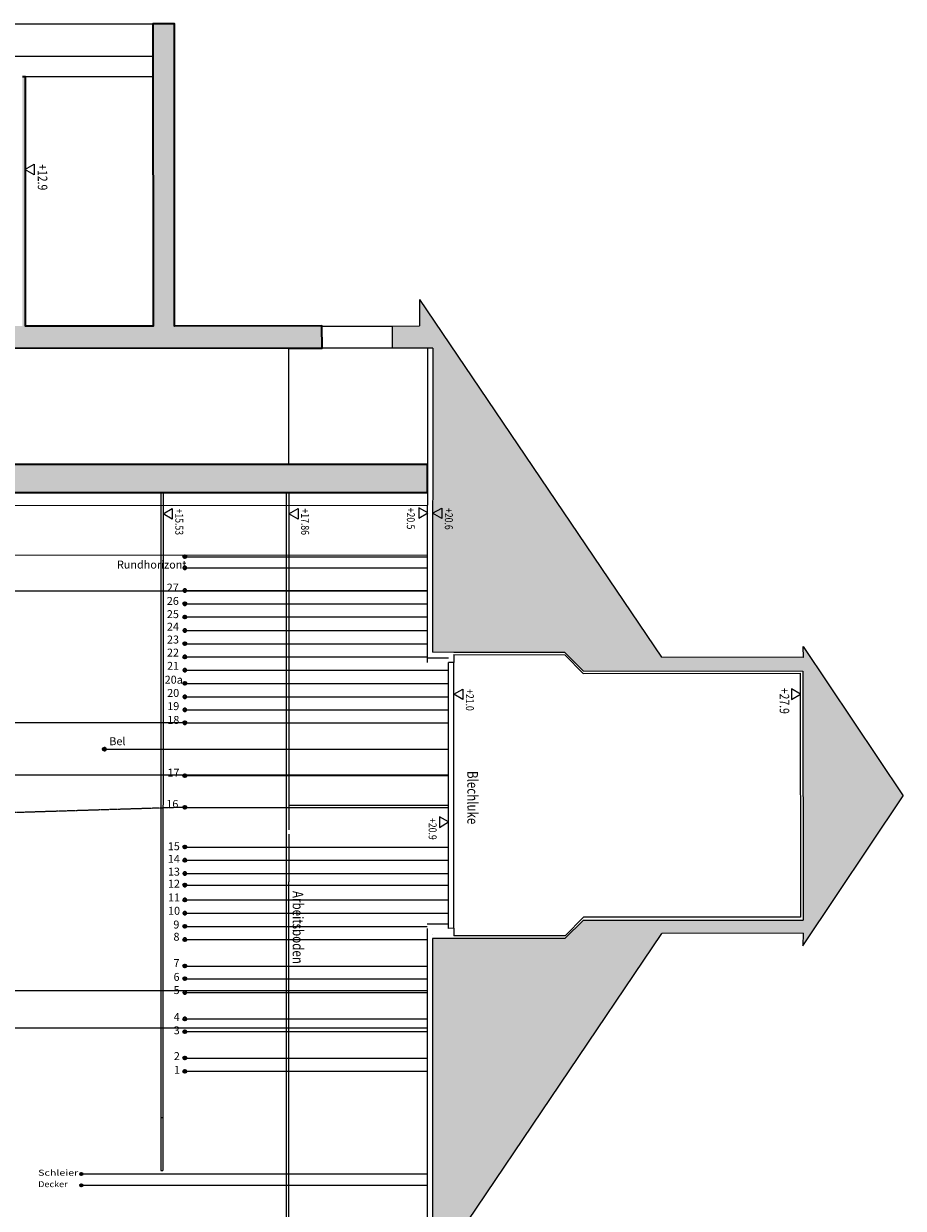
# Model space of a CAD drawing. Extents: x 4435974 to 4661079, y 5861988 to 11824962.
# Drawn here: x 4552103 to 4568730, y 5892688 to 5915088 of the extents above; entities that cross this region are included whole.
import ezdxf
from ezdxf.enums import TextEntityAlignment as Align

# ---------------------------------------------------------------- set-up
doc = ezdxf.new("R2010")
doc.units = 0
for name, pattern in [('Achse', [0.115, 0, -0.04, 0.075, 0]), ('AUSGEZOGEN', [0]), ('DASHED', [9.5, 8, -1.5])]:
    doc.linetypes.add(name, pattern=pattern)
doc.layers.add('000TheaterHGW', color=7, linetype='Continuous', lineweight=15)
doc.layers.add('ZÜGE', color=7, linetype='Continuous', lineweight=15)
doc.layers.add('Grundriss', color=9, linetype='Continuous', true_color=0x808080)
doc.styles.add('Arial', font='arial.ttf')
doc.styles.add('ERSTELLTER_STIL_1', font='arial.ttf')

# ---------------------------------------------------------------- blocks, each defined once
blk = doc.blocks.new('A$C9224')
at = {"layer": 'ZÜGE', "lineweight": 35}
blk.add_circle((30, 0), 30, dxfattribs=at)

msp = doc.modelspace()

# ---------------------------------------------------------------- hatches: boundary and pattern name
at = {"layer": '000TheaterHGW', "linetype": 'Continuous', "lineweight": 15}
h = msp.add_hatch(dxfattribs=at)
h.set_pattern_fill('AR-CONC', color=8, scale=50, angle=270, style=0)
h.set_pattern_definition([(320, (0, 0), (-31.376067, -358.630091), [37.5, -412.5]), (625, (0, 0), (376.096067, 69.375667), [30, -330]), (370.4514, (-2.6, -29.9), (344.719771, -289.254691), [31.870095, -350.571056]), (316.1842, (100, -2e-14), (-82.759507, -533.620524), [56.25, -618.75]), (366.6356, (93.1, -44.47), (487.058935, -467.331353), [47.805144, -525.8565]), (621.1842, (100, -2e-14), (487.0593, -467.330973), [45, -495]), (291, (75, -50), (-201.309445, -298.453526), [37.5, -412.5]), (596, (75, -50), (362.575023, -121.657666), [30, -330]), (341.4514, (58.22, -74.87), (161.265248, -420.111314), [31.870095, -350.571056]), (307.5, (0, 0), (166.446927, -6.0799277), [0, -326, 0, -335, 0, -331.25]), (277.5, (0, 0), (197.205856, -131.5347687), [0, -191, 0, -318.5, 0, -126.25]), (237.5, (2e-14, 111.5), (-11.2774359, -266.911218), [0, -125, 0, -390, 0, -517.5]), (227.5, (3e-14, 161.5), (50.052491, -291.593085), [0, -162.5, 0, -259, 0, -367.5])])
h.paths.add_polyline_path([(4538853.117, 5876436.533), (4539307.117, 5876437.314), (4538659.123, 5882672.048), (4538496.928, 5884224.778), (4538337.342, 5886906.62), (4539205.03, 5886909.089), (4539205.55, 5887108.739), (4538056.63, 5887108.125), (4538127.34, 5886003.134), (4536088.481, 5886007.85), (4536087.512, 5887764.849), (4535990.293, 5887763.796), (4535989.133, 5888451.365), (4535385.373, 5888451.462), (4535383.512, 5891099.462), (4536013.672, 5891099.809), (4536013.524, 5891368.309), (4536713.525, 5891368.005), (4536711.8, 5892681.815), (4539199.975, 5892684.823), (4539199.975, 5893634.43), (4538457.411, 5893634.43), (4538457.082, 5893984.158), (4537920.274, 5893984.851), (4537642.627, 5893900.708), (4536185.127, 5893900.904), (4536175.73, 5898916.73), (4536178.943, 5905110.902), (4537636.443, 5905110.707), (4537908.49, 5905026.857), (4538450.989, 5905028.156), (4538451.113, 5905134.435), (4539199.975, 5905134.435), (4539199.975, 5906229.077), (4545377.311, 5906229.077), (4545377.864, 5908955.188), (4548380.265, 5908954.304), (4548379.702, 5906893.393), (4547657.311, 5906893.605), (4547657.31, 5906225.639), (4551465.56, 5906225.31), (4559733.871, 5906222.771), (4559734.034, 5906753.159), (4551584.888, 5906755.661), (4551586.583, 5908957.663), (4557115.856, 5908954.353), (4557742.007, 5908952.078), (4557741.596, 5909371.798), (4554955.596, 5909370.261), (4554954.444, 5915085.262), (4554546.442, 5915088.036), (4554548.636, 5909370.967), (4552139.636, 5909369.638), (4552137.955, 5914084.328), (4552077.955, 5914084.295), (4552079.636, 5909369.605), (4548567.136, 5909368.237), (4548564.812, 5914082.086), (4548383.136, 5913911.726), (4548382.852, 5909485.075), (4545376.841, 5909485.547), (4545387.728, 5913913.036), (4545226.097, 5913915.685), (4545226.178, 5909509.944), (4544660.938, 5909510.002), (4544660.56, 5909161.562), (4544561.84, 5909161.818), (4544561.691, 5908960.707), (4545215.091, 5908959.698), (4545213.134, 5906888.896), (4542278.022, 5906891.667), (4542279.216, 5908961.408), (4542275.464, 5909508.956), (4542275.434, 5911362.919), (4542115.577, 5911518.072), (4542116.441, 5909495.378), (4541389.201, 5909495.067), (4541388.822, 5909148.717), (4541290.162, 5909148.843), (4541290.102, 5908948.913), (4542063.674, 5908946.899), (4542061.994, 5906870.088), (4539157.083, 5906871.016), (4539155.533, 5911209.198), (4538867.192, 5911278.419), (4538867.516, 5909710.876), (4538663.975, 5909712.164), (4538665.277, 5908910.625), (4538871.228, 5908909.738), (4538869.038, 5906862.007), (4538644.978, 5906861.883), (4538645.139, 5906569.883), (4536790.139, 5906568.86), (4536788.717, 5907369.629), (4535430.395, 5907373.16), (4535432.468, 5908128.571), (4536790.47, 5908125.04), (4536788.107, 5909709.139), (4536700.516, 5909710.471), (4536700.091, 5911757.831), (4534181.964, 5912869.365), (4534181.964, 5886007.85), (4534181.964, 5878848.888), (4534181.964, 5868032.831), (4538343.093, 5866475.25), (4538341.887, 5871507.26), (4538552.306, 5871508.027), (4538548.946, 5871798.295), (4538725.555, 5871799.512), (4538724.803, 5872093.822), (4538853.773, 5872094.173)])
h.paths.add_polyline_path([(4537244.526, 5877090.766), (4538922.757, 5877089.882), (4538972.066, 5876529.689), (4537245.065, 5876531.646)], flags=0)
h.paths.add_polyline_path([(4537241.967, 5879772.655), (4538699.277, 5879773.449), (4538913.244, 5877204.057), (4537244.426, 5877200.456)], flags=16)
h.paths.add_polyline_path([(4538868.331, 5906220.786), (4538868.622, 5905603.686), (4536492.622, 5905602.776), (4536492.332, 5906218.676)], flags=16)
h.paths.add_polyline_path([(4551407.234, 5908957.59), (4551409.626, 5906759.175), (4548489.468, 5906755.964), (4548486.824, 5908956.413)], flags=16)
h.paths.add_polyline_path([(4537237.984, 5883929.643), (4537239.038, 5883305.544), (4538389.687, 5883307.719), (4538501.936, 5882043.674), (4538651.956, 5880354.293), (4537241.276, 5880354.645), (4537238.986, 5882003.914)], flags=16)
h.paths.add_polyline_path([(4537237.984, 5883929.643), (4537236.991, 5885728.643), (4538166.991, 5885729.156), (4538276.983, 5883930.217)], flags=16)
at = {"layer": '000TheaterHGW', "linetype": 'Continuous', "lineweight": 18}
msp.add_hatch(color=254, dxfattribs=at).paths.add_polyline_path([(4559834.051, 5908949.992), (4559832.296, 5903201.11), (4562332.087, 5903199.76), (4562681.55, 5902849.562), (4566832.553, 5902845.972), (4566835.151, 5898135.973), (4562684.149, 5898139.563), (4562335.072, 5897789.76), (4559830.7, 5897791.109), (4559829.083, 5892131.327), (4559126.452, 5892132.179), (4559125.699, 5891701.719), (4559636.699, 5891702.001), (4559637.989, 5891177.001), (4564167.288, 5897886.501), (4566834.287, 5897888.972), (4566833.039, 5897650.582), (4568729.855, 5900487.018), (4566836.898, 5903308.325), (4566841.41, 5903104.977), (4564162.318, 5903107.489), (4559583.676, 5909871.974), (4559586.952, 5909371.976), (4559071.952, 5909371.692), (4559073.524, 5908950.853), (4559734.065, 5908950.097)], flags=0)

# ---------------------------------------------------------------- linework, layer by layer
at = {"layer": '000TheaterHGW', "linetype": 'Continuous'}
for p, q in [((4551296.799, 5915085.404), (4554545.798, 5915087.196)), ((4554545.798, 5915087.196), (4554546.136, 5914474.096)), ((4554545.798, 5915087.196), (4554545.798, 5915087.146)), ((4554545.798, 5915087.196), (4554953.8, 5915084.421)), ((4554953.8, 5915084.421), (4554954.952, 5909369.421)), ((4554953.8, 5915084.421), (4554953.8, 5915084.371)), ((4551241.147, 5914472.223), (4554546.136, 5914474.096)), ((4554546.136, 5914474.096), (4554546.136, 5914474.046)), ((4554546.311, 5914084.816), (4552137.312, 5914083.487)), ((4554546.311, 5914084.816), (4554546.311, 5914084.766)), ((4554546.311, 5914084.816), (4554547.992, 5909370.126)), ((4552127.318, 5912331.861), (4552301.264, 5912429.957)), ((4552301.374, 5912229.957), (4552127.318, 5912331.861)), ((4552301.264, 5912429.957), (4552301.264, 5912429.907)), ((4552301.264, 5912429.957), (4552301.374, 5912229.957)), ((4552301.374, 5912229.957), (4552301.374, 5912229.907)), ((4559583.676, 5909871.974), (4559586.952, 5909371.976)), ((4559583.676, 5909871.974), (4559583.676, 5909871.924)), ((4559583.676, 5909871.974), (4564162.318, 5903107.489)), ((4557740.952, 5909370.958), (4559071.952, 5909371.692)), ((4559071.952, 5909371.692), (4559586.952, 5909371.976)), ((4559071.952, 5909371.692), (4559071.952, 5909371.642)), ((4559073.524, 5908950.853), (4559071.952, 5909371.692)), ((4559586.952, 5909371.976), (4559586.952, 5909371.926)), ((4559073.524, 5908950.853), (4557741.364, 5908951.238)), ((4559073.524, 5908950.853), (4559073.524, 5908950.803)), ((4559734.065, 5908950.097), (4559073.524, 5908950.853)), ((4559734.065, 5908950.097), (4559732.241, 5903011.055)), ((4559834.065, 5908949.992), (4559734.065, 5908950.097)), ((4559734.065, 5908950.097), (4559734.065, 5908950.047)), ((4559834.065, 5908949.992), (4559832.296, 5903201.11)), ((4559834.065, 5908949.992), (4559834.065, 5908949.942)), ((4554696.607, 5906224.318), (4554695.957, 5894406.276)), ((4554738.476, 5906224.305), (4554736.237, 5894406.298)), ((4557073.828, 5892328.608), (4557073.828, 5906222.747)), ((4557113.87, 5906075.661), (4557113.87, 5906075.611)), ((4554737.28, 5905821.539), (4554911.226, 5905919.635)), ((4554737.28, 5905821.539), (4554737.28, 5905821.489)), ((4554911.337, 5905719.635), (4554737.28, 5905821.539)), ((4554911.226, 5905919.635), (4554911.226, 5905919.585)), ((4554911.226, 5905919.635), (4554911.337, 5905719.635)), ((4557116.28, 5905822.851), (4557290.226, 5905920.947)), ((4557116.28, 5905822.851), (4557116.28, 5905822.801)), ((4557290.336, 5905720.947), (4557116.28, 5905822.851)), ((4557290.226, 5905920.947), (4557290.226, 5905920.897)), ((4557290.226, 5905920.947), (4557290.336, 5905720.947)), ((4559744.901, 5905838.063), (4559570.847, 5905935.967)), ((4559570.847, 5905935.967), (4559570.847, 5905935.917)), ((4559570.847, 5905935.967), (4559570.958, 5905735.967)), ((4559570.958, 5905735.967), (4559744.901, 5905838.063)), ((4559570.958, 5905735.967), (4559570.958, 5905735.917)), ((4559744.901, 5905838.063), (4559744.901, 5905838.013)), ((4559832.905, 5905832.111), (4560006.85, 5905930.207)), ((4559832.905, 5905832.111), (4559832.905, 5905832.061)), ((4560006.961, 5905730.207), (4559832.905, 5905832.111)), ((4560006.85, 5905930.207), (4560006.85, 5905930.157)), ((4560006.85, 5905930.207), (4560006.961, 5905730.207)), ((4560006.961, 5905730.207), (4560006.961, 5905730.157)), ((4554696.252, 5905669.689), (4554696.252, 5905669.639)), ((4554737.252, 5905669.712), (4554737.252, 5905669.662)), ((4554911.337, 5905719.635), (4554911.337, 5905719.585)), ((4557111.971, 5905671.022), (4557111.971, 5905670.972)), ((4557290.336, 5905720.947), (4557290.336, 5905720.897)), ((4559832.32, 5903278.11), (4559832.32, 5903278.06)), ((4566836.898, 5903308.325), (4568729.855, 5900487.018)), ((4566836.898, 5903308.325), (4566836.898, 5903308.275)), ((4566841.41, 5903104.977), (4566836.898, 5903308.325)), ((4560132.264, 5903088.776), (4559732.264, 5903088.055)), ((4559732.264, 5903088.055), (4559732.264, 5903088.005)), ((4560232.296, 5903200.891), (4559832.296, 5903201.11)), ((4560132.264, 5903088.776), (4560132.264, 5903088.726)), ((4560232.29, 5903157.331), (4560232.241, 5903011.331)), ((4560232.29, 5903157.331), (4562332.381, 5903155.49)), ((4560232.29, 5903157.331), (4560232.29, 5903157.281)), ((4560232.296, 5903200.891), (4560232.296, 5903200.841)), ((4562332.087, 5903199.76), (4560232.296, 5903200.891)), ((4562332.087, 5903199.76), (4562681.55, 5902849.562)), ((4562332.087, 5903199.76), (4562332.087, 5903199.71)), ((4562332.381, 5903155.49), (4562332.382, 5903155.44)), ((4562332.381, 5903155.49), (4562680.577, 5902801.682)), ((4564162.318, 5903107.489), (4564162.318, 5903107.439)), ((4566841.41, 5903104.977), (4564162.318, 5903107.489)), ((4566841.41, 5903104.977), (4566841.41, 5903104.927)), ((4560130.755, 5897982.024), (4560132.24, 5903011.776)), ((4560232.241, 5903011.331), (4560132.24, 5903011.776)), ((4560230.755, 5897982.33), (4560232.241, 5903011.331)), ((4560232.241, 5903011.331), (4560232.241, 5903011.281)), ((4562681.55, 5902849.562), (4566832.553, 5902845.972)), ((4562681.55, 5902849.562), (4562681.55, 5902849.512)), ((4566832.553, 5902845.972), (4566832.553, 5902845.922)), ((4566832.553, 5902845.972), (4566832.576, 5902804.972)), ((4562680.577, 5902801.682), (4566782.576, 5902804.935)), ((4562680.577, 5902801.682), (4562680.577, 5902801.632)), ((4566782.576, 5902804.935), (4566782.576, 5902804.885)), ((4566782.576, 5902804.935), (4566789.069, 5898193.947)), ((4566832.576, 5902804.972), (4566832.576, 5902804.922)), ((4566832.576, 5902804.972), (4566835.151, 5898135.973)), ((4560230.793, 5902408.33), (4560404.739, 5902506.426)), ((4560230.793, 5902408.33), (4560230.793, 5902408.28)), ((4560404.85, 5902306.426), (4560230.793, 5902408.33)), ((4560404.739, 5902506.426), (4560404.739, 5902506.376)), ((4560404.739, 5902506.426), (4560404.85, 5902306.426)), ((4566787.792, 5902411.947), (4566613.738, 5902509.851)), ((4566613.738, 5902509.851), (4566613.738, 5902509.801)), ((4566613.738, 5902509.851), (4566613.849, 5902309.851)), ((4566613.849, 5902309.851), (4566787.792, 5902411.947)), ((4566787.792, 5902411.947), (4566787.792, 5902411.897)), ((4560404.85, 5902306.426), (4560404.85, 5902306.376)), ((4566613.849, 5902309.851), (4566613.849, 5902309.801)), ((4557112.177, 5900471.609), (4557111.995, 5899841.609)), ((4557112.177, 5900471.609), (4557112.177, 5900471.559)), ((4566833.039, 5897650.582), (4568729.855, 5900487.018)), ((4568729.855, 5900487.018), (4568729.855, 5900486.968)), ((4560131.442, 5900304.872), (4557112.129, 5900305.763)), ((4560135.611, 5899993.439), (4559961.557, 5900091.343)), ((4559961.557, 5900091.343), (4559961.557, 5900091.293)), ((4559961.557, 5900091.343), (4559961.667, 5899891.343)), ((4559961.667, 5899891.343), (4560135.611, 5899993.439)), ((4560135.611, 5899993.439), (4560135.611, 5899993.389)), ((4554696.252, 5899763.277), (4554695.957, 5894406.276)), ((4559961.667, 5899891.343), (4559961.667, 5899891.293)), ((4562335.072, 5897789.76), (4562684.149, 5898139.563)), ((4562683.12, 5898191.682), (4562335.314, 5897839.49)), ((4566789.069, 5898193.947), (4562683.12, 5898191.682)), ((4562683.12, 5898191.682), (4562683.12, 5898191.632)), ((4562684.149, 5898139.563), (4566789.151, 5898136.017)), ((4562684.149, 5898139.563), (4562684.149, 5898139.513)), ((4566789.069, 5898193.947), (4566789.069, 5898193.897)), ((4566789.151, 5898136.017), (4566789.151, 5898135.967)), ((4566789.151, 5898136.017), (4566835.151, 5898135.973)), ((4566835.151, 5898135.973), (4566835.151, 5898135.923)), ((4559730.755, 5897982.054), (4559729.083, 5892131.452)), ((4560130.779, 5898059.024), (4559730.779, 5898059.054)), ((4559730.779, 5898059.054), (4559730.779, 5898059.004)), ((4560230.755, 5897982.33), (4560130.755, 5897982.024)), ((4560130.779, 5898059.024), (4560130.779, 5898058.974)), ((4560230.755, 5897982.33), (4560230.705, 5897837.329)), ((4560230.755, 5897982.33), (4560230.755, 5897982.28)), ((4566834.287, 5897888.972), (4564167.288, 5897886.501)), ((4566834.287, 5897888.972), (4566833.039, 5897650.582)), ((4566834.287, 5897888.972), (4566834.287, 5897888.922)), ((4559637.989, 5891177.001), (4564167.288, 5897886.501)), ((4559830.7, 5897791.109), (4559829.083, 5892131.327)), ((4560230.701, 5897790.899), (4559830.7, 5897791.109)), ((4559830.724, 5897868.109), (4559830.724, 5897868.059)), ((4560230.701, 5897790.899), (4560230.701, 5897790.849)), ((4562335.072, 5897789.76), (4560230.701, 5897790.899)), ((4562335.314, 5897839.49), (4560230.705, 5897837.329)), ((4560230.705, 5897837.329), (4560230.705, 5897837.279)), ((4562335.072, 5897789.76), (4562335.072, 5897789.71)), ((4562335.314, 5897839.49), (4562335.314, 5897839.44)), ((4564167.288, 5897886.501), (4564167.288, 5897886.451)), ((4566833.039, 5897650.582), (4566833.039, 5897650.532)), ((4554695.957, 5894406.276), (4554695.901, 5893402.276)), ((4554695.957, 5894406.276), (4554695.901, 5893402.276)), ((4554695.957, 5894406.276), (4554736.237, 5894406.298)), ((4554695.957, 5894406.276), (4554695.957, 5894406.226)), ((4554736.237, 5894406.298), (4554736.051, 5893402.298)), ((4554736.237, 5894406.298), (4554736.237, 5894406.248)), ((4554695.901, 5893402.276), (4554736.051, 5893402.298)), ((4554695.901, 5893402.276), (4554695.901, 5893402.226)), ((4554736.051, 5893402.298), (4554736.051, 5893402.248))]:
    msp.add_line(p, q, dxfattribs=at)
at = {"layer": '000TheaterHGW', "linetype": 'DASHED'}
for p, q in [((4557114.747, 5906751.642), (4557115.212, 5908953.512)), ((4557113.828, 5906222.735), (4557113.87, 5906075.661)), ((4557113.87, 5906075.661), (4557112.154, 5900394.609)), ((4557111.971, 5899764.609), (4557109.784, 5892328.608))]:
    msp.add_line(p, q, dxfattribs=at)
at = {"layer": '000TheaterHGW', "color": 251, "linetype": 'Continuous', "lineweight": 18}
msp.add_line((4559733.151, 5905973.672), (4545229.331, 5905978.125), dxfattribs=at)
at = {"layer": '000TheaterHGW', "color": 253, "linetype": 'Continuous', "lineweight": 18}
for p, q in [((4559732.862, 5905032.779), (4546329.331, 5905036.895)), ((4559732.654, 5904357.784), (4546329.331, 5904361.9)), ((4560131.61, 5900877.866), (4546329.331, 5900881.942)), ((4559730.417, 5896798.971), (4546329.331, 5896802.802)), ((4559730.215, 5896093.977), (4546329.331, 5896097.808))]:
    msp.add_line(p, q, dxfattribs=at)
at = {"layer": '000TheaterHGW'}
msp.add_line((4555179.354, 5901869.622), (4545485.477, 5901869.622), dxfattribs=at)
at = {"layer": '000TheaterHGW', "color": 253, "linetype": 'Achse', "lineweight": 18}
msp.add_line((4555119.354, 5900269.622), (4547699.331, 5900037.512), dxfattribs=at)
at = {"layer": '000TheaterHGW', "color": 250, "linetype": 'Continuous', "lineweight": 35, "flags": 128}
for points in [[(4551586.583, 5908957.663), (4557115.856, 5908954.353), (4557742.007, 5908952.078), (4557741.596, 5909371.798), (4554955.596, 5909370.261), (4554954.444, 5915085.262), (4554546.442, 5915088.036), (4554548.636, 5909370.967), (4552139.636, 5909369.638), (4552137.955, 5914084.328), (4552077.955, 5914084.295)], [(4551465.56, 5906225.31), (4559733.871, 5906222.771), (4559734.034, 5906753.159), (4551584.888, 5906755.661)]]:
    msp.add_lwpolyline(points, dxfattribs=at)
at = {"layer": 'Grundriss', "color": 18, "linetype": 'AUSGEZOGEN', "lineweight": 35, "true_color": 0x000000}
for centre in [(4553191.26, 5893338.622), (4553191.26, 5893122.622)]:
    msp.add_circle(centre, 21.93, dxfattribs=at)
at = {"layer": 'ZÜGE', "color": 251, "linetype": 'Continuous', "lineweight": 18}
for p, q in [((4555119.354, 5905009.622), (4559732.854, 5905009.622)), ((4555119.354, 5904799.622), (4559732.79, 5904799.622)), ((4555119.354, 5904369.622), (4559732.658, 5904369.622)), ((4555119.354, 5904119.622), (4559732.581, 5904119.622)), ((4555119.354, 5903869.622), (4559732.504, 5903869.622)), ((4555119.354, 5903614.622), (4559732.426, 5903614.622)), ((4555119.354, 5903364.622), (4559732.349, 5903364.622)), ((4555119.354, 5903114.622), (4559732.273, 5903114.622)), ((4555119.354, 5902864.622), (4560132.198, 5902864.622)), ((4555119.354, 5902614.622), (4560132.124, 5902614.622)), ((4555119.354, 5902359.622), (4560132.049, 5902359.622)), ((4555119.354, 5902114.622), (4560131.976, 5902114.622)), ((4555119.354, 5901869.622), (4560131.904, 5901869.622)), ((4553599.354, 5901369.622), (4560131.904, 5901369.622)), ((4555119.354, 5900869.622), (4560131.609, 5900869.622)), ((4555119.354, 5900269.622), (4560131.432, 5900269.622)), ((4555119.354, 5899519.622), (4560131.21, 5899519.622)), ((4555119.354, 5899269.622), (4560131.136, 5899269.622)), ((4555119.354, 5899019.622), (4560131.062, 5899019.622)), ((4555119.354, 5898799.622), (4560130.997, 5898799.622)), ((4555119.354, 5898519.622), (4560130.915, 5898519.622)), ((4555119.354, 5898269.622), (4560130.841, 5898269.622)), ((4555119.354, 5898019.622), (4559730.767, 5898019.622)), ((4555119.354, 5897769.622), (4559730.696, 5897769.622)), ((4555119.354, 5897269.622), (4559730.553, 5897269.622)), ((4555119.354, 5897029.622), (4559730.484, 5897029.622)), ((4555119.354, 5896769.622), (4559730.41, 5896769.622)), ((4555119.354, 5896269.622), (4559730.267, 5896269.622)), ((4555119.354, 5896029.622), (4559730.199, 5896029.622)), ((4555119.354, 5895529.622), (4559730.056, 5895529.622)), ((4555119.354, 5895279.622), (4559729.984, 5895279.622))]:
    msp.add_line(p, q, dxfattribs=at)
at = {"layer": 'ZÜGE'}
for p, q in [((4553169.331, 5893338.622), (4559729.428, 5893338.622)), ((4553169.331, 5893122.622), (4559729.428, 5893122.622))]:
    msp.add_line(p, q, dxfattribs=at)
at = {"layer": 'ZÜGE', "lineweight": 35}
for centre in [(4555149.354, 5905009.622), (4555149.354, 5904799.622), (4555149.354, 5904369.622), (4555149.354, 5904119.622), (4555149.354, 5903869.622), (4555149.354, 5903614.622), (4555149.354, 5903364.622), (4555149.354, 5903114.622), (4555149.354, 5902864.622), (4555149.354, 5902614.622), (4555149.354, 5902359.622), (4555149.354, 5902114.622), (4555149.354, 5901869.622), (4553629.354, 5901369.622), (4555149.354, 5900869.622), (4555149.354, 5900269.622), (4555149.354, 5899519.622), (4555149.354, 5899269.622), (4555149.354, 5899019.622), (4555149.354, 5898799.622), (4555149.354, 5898519.622), (4555149.354, 5898269.622), (4555149.354, 5898019.622), (4555149.354, 5897769.622), (4555149.354, 5897269.622), (4555149.354, 5897029.622), (4555149.354, 5896769.622), (4555149.354, 5896029.622), (4555149.354, 5895529.622), (4555149.354, 5895279.622)]:
    msp.add_circle(centre, 30, dxfattribs=at)

# ---------------------------------------------------------------- block references
at = {"layer": 'ZÜGE'}
msp.add_blockref('A$C9224', (4555119.354, 5896269.622), dxfattribs=at)

# ---------------------------------------------------------------- texts
at = {"layer": '000TheaterHGW', "color": 250, "linetype": 'Continuous', "lineweight": 18, "attachment_point": 4, "rotation": 270.0316072, "style": 'ERSTELLTER_STIL_1'}
for s, insert, char_height in [('{\\W0.802470x;+12.9}', (4552459.923, 5912430.045), 180), ('{\\W0.802470x;+15.53}', (4555043.444, 5905919.708), 150), ('{\\W0.802470x;+17.86}', (4557422.443, 5905921.02), 150), ('{\\W0.802470x;+20.5}', (4559420.71, 5905935.884), 150), ('{\\W0.802470x;+20.6}', (4560139.068, 5905930.28), 150), ('{\\W0.802470x;+21.0}', (4560536.957, 5902506.499), 150), ('{\\W0.802470x;+27.9}', (4566483.225, 5902529.402), 180), ('{\\W0.802470x;Blechluke}', (4560588.663, 5900957.94), 200), ('{\\W0.802470x;+20.9}', (4559832.86, 5900067.957), 150), ('{\\W0.802470x;Arbeitsboden}', (4557287.461, 5898688.833), 200)]:
    msp.add_mtext(s, dxfattribs=dict(at, insert=insert, char_height=char_height))
at = {"layer": '000TheaterHGW', "color": 251, "linetype": 'Continuous', "lineweight": 18, "insert": (4553721.573, 5901398.602), "char_height": 149.9799, "attachment_point": 7, "style": 'ERSTELLTER_STIL_1'}
msp.add_mtext('{Bel}', dxfattribs=at)
at = {"layer": 'Grundriss', "color": 7, "linetype": 'AUSGEZOGEN', "lineweight": 18, "style": 'Arial'}
for s, width, p, p2 in [('Schleier', 1.337936, (4552375.551, 5893304.507), (4553134.462, 5893304.507)), ('Decker', 1.120384, (4552376.388, 5893088.507), (4552933.625, 5893088.507))]:
    msp.add_text(s, height=112.5, dxfattribs=dict(at, width=width)).set_placement(p, p2, align=Align.FIT)
at = {"layer": 'ZÜGE', "color": 251, "linetype": 'Continuous', "lineweight": 18, "attachment_point": 7, "style": 'ERSTELLTER_STIL_1'}
for s, insert, char_height in [('{Rundhorizont}', (4553866.573, 5904737.998), 149.97995), ('{ 27}', (4554761.412, 5904303.586), 149.9799), ('{ 26}', (4554762.414, 5904051.153), 149.9799), ('{ 25}', (4554763.416, 5903801.189), 149.9799), ('{ 24}', (4554764.378, 5903563.691), 149.9799), ('{ 23}', (4554765.34, 5903321.154), 149.9799), ('{ 22}', (4554766.342, 5903073.76), 149.9799), ('{ 21}', (4554767.344, 5902823.796), 149.9799), ('{20a}', (4554768.386, 5902561.364), 149.9799), ('{ 20}', (4554769.388, 5902311.4), 149.9799), ('{ 19}', (4554770.39, 5902061.435), 149.9799), ('{ 18}', (4554771.432, 5901801.472), 149.9799), ('{ 17}', (4554775.44, 5900804.082), 149.9799), ('{ 16}', (4554753.683, 5900212.51), 149.9799), ('{ 15}', (4554781.011, 5899411.811), 149.9799), ('{ 14}', (4554781.973, 5899174.313), 149.9799), ('{ 13}', (4554782.935, 5898931.776), 149.9799), ('{ 12}', (4554783.857, 5898704.38), 149.9799), ('{ 11}', (4554784.899, 5898444.416), 149.9799), ('{ 10}', (4554785.901, 5898191.984), 149.9799), ('{ 9}', (4554885.794, 5897932.02), 149.9799), ('{ 8}', (4554888.8, 5897700.734), 149.9799), ('{ 7}', (4554888.8, 5897203.203), 149.9799), ('{ 6}', (4554889.762, 5896942.16), 149.9799), ('{ 5}', (4554890.764, 5896692.196), 149.9799), ('{ 4}', (4554892.808, 5896184.736), 149.9799), ('{ 3}', (4554893.81, 5895932.2), 149.9799), ('{ 2}', (4554895.774, 5895444.841), 149.9799), ('{ 1}', (4554896.816, 5895184.878), 149.9799)]:
    msp.add_mtext(s, dxfattribs=dict(at, insert=insert, char_height=char_height))

doc.saveas('drawing.dxf')
